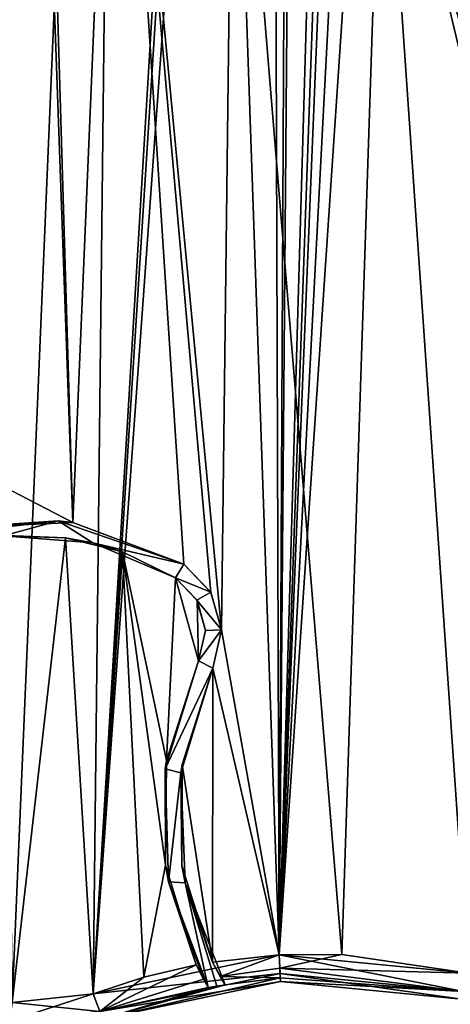
# Model space of a CAD drawing. Units: millimetres. Extents: x -334 to 438, y -458 to 370.
# Drawn here: x 169 to 250, y -182 to 3 of the extents above; entities that cross this region are included whole.
import ezdxf

# ---------------------------------------------------------------- set-up
doc = ezdxf.new("R2010")
doc.units = ezdxf.units.MM
doc.header["$LTSCALE"] = 81.481481
doc.layers.add('1', color=7, linetype='CONTINUOUS')

msp = doc.modelspace()

# ---------------------------------------------------------------- linework, layer by layer
at = {"layer": '1', "linetype": 'Continuous'}
for points in [[(252.45, 346.89, -28.75), (252.91, -175.96, -28.75), (217.57, -172.52, -28.75), (252.45, 346.89, -28.75)], [(244.66, 343.47, -28.75), (252.45, 346.89, -28.75), (217.57, -172.52, -28.75), (244.66, 343.47, -28.75)], [(238.46, 337.63, -28.75), (244.66, 343.47, -28.75), (217.57, -172.52, -28.75), (238.46, 337.63, -28.75)], [(235.63, 334.64, -28.75), (238.46, 337.63, -28.75), (217.57, -172.52, -28.75), (235.63, 334.64, -28.75)], [(232.22, 332.35, -28.75), (235.63, 334.64, -28.75), (217.57, -172.52, -28.75), (232.22, 332.35, -28.75)], [(232.22, 332.35, -28.75), (217.57, -172.52, -28.75), (221.37, 288, -28.75), (232.22, 332.35, -28.75)], [(152.44, 271.26, -28.75), (188.32, 307.05, -28.75), (154.46, -71.05, -28.75), (152.44, 271.26, -28.75)], [(188.32, 307.05, -28.75), (157.9, -84.81, -28.75), (154.46, -71.05, -28.75), (188.32, 307.05, -28.75)], [(188.32, 307.05, -28.75), (167.67, -181.47, -28.75), (157.9, -84.81, -28.75), (188.32, 307.05, -28.75)], [(188.32, 307.05, -28.75), (182.82, -179.8, -28.75), (167.67, -181.47, -28.75), (188.32, 307.05, -28.75)], [(188.32, 307.05, -28.75), (210.87, 288, -28.75), (182.82, -179.8, -28.75), (188.32, 307.05, -28.75)], [(182.82, -179.8, -28.75), (210.87, 288, -28.75), (212.4, 284.29, -28.75), (182.82, -179.8, -28.75)], [(217.57, -172.52, -28.75), (219.83, 284.29, -28.75), (221.37, 288, -28.75), (217.57, -172.52, -28.75)], [(182.82, -179.8, -28.75), (212.4, 284.29, -28.75), (216.12, 282.75, -28.75), (182.82, -179.8, -28.75)], [(217.57, -172.52, -28.75), (216.12, 282.75, -28.75), (219.83, 284.29, -28.75), (217.57, -172.52, -28.75)], [(217.57, -172.52, -28.75), (182.82, -179.8, -28.75), (216.12, 282.75, -28.75), (217.57, -172.52, -28.75)], [(157.56, -80.5, -9.75), (170.89, 134.97, -9.75), (152.16, 154.38, -9.75), (157.56, -80.5, -9.75)], [(157.56, -80.5, -9.75), (179.04, -91.62, -9.75), (170.89, 134.97, -9.75), (157.56, -80.5, -9.75)], [(179.04, -91.62, -9.75), (172.54, 126.36, -9.75), (170.89, 134.97, -9.75), (179.04, -91.62, -9.75)], [(179.04, -91.62, -9.75), (186.98, 97.4, -9.75), (172.54, 126.36, -9.75), (179.04, -91.62, -9.75)], [(179.04, -91.62, -9.75), (199.78, -99.39, -9.75), (186.98, 97.4, -9.75), (179.04, -91.62, -9.75)], [(206.81, -111.7, -9.75), (209.03, 73.74, -9.75), (186.98, 97.4, -9.75), (206.81, -111.7, -9.75)], [(204.84, -104.67, -9.75), (206.81, -111.7, -9.75), (186.98, 97.4, -9.75), (204.84, -104.67, -9.75)], [(199.78, -99.39, -9.75), (204.84, -104.67, -9.75), (186.98, 97.4, -9.75), (199.78, -99.39, -9.75)], [(206.81, -111.7, -9.75), (217.59, -172.52, -9.75), (209.03, 73.74, -9.75), (206.81, -111.7, -9.75)], [(229.32, -172.47, -9.75), (236.87, 57.29, -9.75), (209.03, 73.74, -9.75), (229.32, -172.47, -9.75)], [(217.59, -172.52, -9.75), (229.32, -172.47, -9.75), (209.03, 73.74, -9.75), (217.59, -172.52, -9.75)], [(229.32, -172.47, -9.75), (252.91, -175.96, -9.75), (236.87, 57.29, -9.75), (229.32, -172.47, -9.75)], [(265.96, -53.78, -9.75), (268.25, 49.41, -9.75), (236.87, 57.29, -9.75), (265.96, -53.78, -9.75)], [(263.92, -55.99, -9.75), (265.96, -53.78, -9.75), (236.87, 57.29, -9.75), (263.92, -55.99, -9.75)], [(252.91, -175.96, -9.75), (263.92, -55.99, -9.75), (236.87, 57.29, -9.75), (252.91, -175.96, -9.75)], [(157.56, -80.5, -9.75), (156.93, -92.56, -9.75), (179.04, -91.62, -9.75), (157.56, -80.5, -9.75)], [(176.29, -91.25, -12.75), (152.91, -93.72, -11.2), (151.61, -94.17, -12.75), (176.29, -91.25, -12.75)], [(166.04, -94.1, -12.75), (176.29, -91.25, -12.75), (151.61, -94.17, -12.75), (166.04, -94.1, -12.75)], [(176.29, -91.25, -12.75), (153.66, -93.48, -10.67), (152.91, -93.72, -11.2), (176.29, -91.25, -12.75)], [(176.29, -91.25, -12.75), (156.93, -92.56, -9.75), (153.66, -93.48, -10.67), (176.29, -91.25, -12.75)], [(176.29, -91.25, -12.75), (179.04, -91.62, -9.75), (156.93, -92.56, -9.75), (176.29, -91.25, -12.75)], [(166.04, -94.1, -12.75), (182.74, -95.42, -12.75), (176.29, -91.25, -12.75), (166.04, -94.1, -12.75)], [(199.78, -99.39, -12.75), (179.04, -91.62, -9.75), (176.29, -91.25, -12.75), (199.78, -99.39, -12.75)], [(182.74, -95.42, -12.75), (199.78, -99.39, -12.75), (176.29, -91.25, -12.75), (182.74, -95.42, -12.75)], [(199.78, -99.39, -12.75), (199.78, -99.39, -9.75), (179.04, -91.62, -9.75), (199.78, -99.39, -12.75)], [(166.04, -94.1, -12.75), (166.64, -94.05, -9.75), (177.63, -94.44, -9.75), (166.04, -94.1, -12.75)], [(166.04, -94.1, -12.75), (177.63, -94.44, -9.75), (182.74, -95.42, -12.75), (166.04, -94.1, -12.75)], [(177.63, -94.44, -9.75), (166.64, -94.05, -9.75), (167.67, -181.47, -9.75), (177.63, -94.44, -9.75)], [(177.63, -94.44, -9.75), (167.67, -181.47, -9.75), (182.82, -179.8, -9.75), (177.63, -94.44, -9.75)], [(188.3, -97.1, -9.75), (177.63, -94.44, -9.75), (182.82, -179.8, -9.75), (188.3, -97.1, -9.75)], [(182.74, -95.42, -12.75), (177.63, -94.44, -9.75), (188.3, -97.1, -9.75), (182.74, -95.42, -12.75)], [(182.74, -95.42, -12.75), (188.3, -97.1, -9.75), (198.19, -101.94, -9.75), (182.74, -95.42, -12.75)], [(182.74, -95.42, -12.75), (198.19, -101.94, -9.75), (198.19, -101.94, -12.75), (182.74, -95.42, -12.75)], [(182.74, -95.42, -12.75), (198.19, -101.94, -12.75), (199.78, -99.39, -12.75), (182.74, -95.42, -12.75)], [(188.3, -97.1, -9.75), (182.82, -179.8, -9.75), (192.31, -176.7, -9.75), (188.3, -97.1, -9.75)], [(188.3, -97.1, -9.75), (196.51, -136.14, -9.75), (198.19, -101.94, -9.75), (188.3, -97.1, -9.75)], [(188.3, -97.1, -9.75), (196.36, -155.71, -9.75), (196.51, -136.14, -9.75), (188.3, -97.1, -9.75)], [(188.3, -97.1, -9.75), (192.31, -176.7, -9.75), (196.36, -155.71, -9.75), (188.3, -97.1, -9.75)], [(198.19, -101.94, -12.75), (204.83, -104.66, -12.75), (199.78, -99.39, -12.75), (198.19, -101.94, -12.75)], [(204.83, -104.66, -12.75), (204.84, -104.67, -9.75), (199.78, -99.39, -9.75), (204.83, -104.66, -12.75)], [(204.83, -104.66, -12.75), (199.78, -99.39, -9.75), (199.78, -99.39, -12.75), (204.83, -104.66, -12.75)], [(196.51, -136.14, -9.75), (202.54, -117.49, -9.75), (198.19, -101.94, -9.75), (196.51, -136.14, -9.75)], [(202.54, -117.49, -9.75), (202.24, -106.16, -9.75), (198.19, -101.94, -9.75), (202.54, -117.49, -9.75)], [(198.19, -101.94, -12.75), (198.19, -101.94, -9.75), (202.24, -106.16, -9.75), (198.19, -101.94, -12.75)], [(198.19, -101.94, -12.75), (202.24, -106.16, -9.75), (202.23, -106.15, -12.75), (198.19, -101.94, -12.75)], [(198.19, -101.94, -12.75), (202.23, -106.15, -12.75), (204.83, -104.66, -12.75), (198.19, -101.94, -12.75)], [(202.23, -106.15, -12.75), (206.81, -111.71, -12.75), (204.83, -104.66, -12.75), (202.23, -106.15, -12.75)], [(206.81, -111.71, -12.75), (204.84, -104.67, -9.75), (204.83, -104.66, -12.75), (206.81, -111.71, -12.75)], [(206.81, -111.71, -12.75), (206.81, -111.7, -9.75), (204.84, -104.67, -9.75), (206.81, -111.71, -12.75)], [(202.23, -106.15, -12.75), (202.24, -106.16, -9.75), (203.81, -111.78, -9.75), (202.23, -106.15, -12.75)], [(202.23, -106.15, -12.75), (203.81, -111.78, -9.75), (203.81, -111.79, -12.75), (202.23, -106.15, -12.75)], [(202.23, -106.15, -12.75), (203.81, -111.79, -12.75), (206.81, -111.71, -12.75), (202.23, -106.15, -12.75)], [(202.54, -117.49, -9.75), (203.81, -111.78, -9.75), (202.24, -106.16, -9.75), (202.54, -117.49, -9.75)], [(202.54, -117.49, -12.75), (205.22, -118.83, -12.75), (206.81, -111.71, -12.75), (202.54, -117.49, -12.75)], [(203.81, -111.79, -12.75), (202.54, -117.49, -12.75), (206.81, -111.71, -12.75), (203.81, -111.79, -12.75)], [(203.81, -111.79, -12.75), (203.81, -111.78, -9.75), (202.54, -117.49, -9.75), (203.81, -111.79, -12.75)], [(203.81, -111.79, -12.75), (202.54, -117.49, -9.75), (202.54, -117.49, -12.75), (203.81, -111.79, -12.75)], [(206.81, -111.7, -9.75), (205.22, -118.83, -9.75), (217.59, -172.52, -9.75), (206.81, -111.7, -9.75)], [(205.22, -118.83, -12.75), (205.22, -118.83, -9.75), (206.81, -111.7, -9.75), (205.22, -118.83, -12.75)], [(205.22, -118.83, -12.75), (206.81, -111.7, -9.75), (206.81, -111.71, -12.75), (205.22, -118.83, -12.75)], [(202.54, -117.49, -12.75), (196.51, -136.14, -9.75), (196.28, -137.7, -12.75), (202.54, -117.49, -12.75)], [(202.54, -117.49, -12.75), (196.28, -137.7, -12.75), (205.22, -118.83, -12.75), (202.54, -117.49, -12.75)], [(202.54, -117.49, -12.75), (202.54, -117.49, -9.75), (196.51, -136.14, -9.75), (202.54, -117.49, -12.75)], [(196.28, -137.7, -12.75), (199.2, -138.48, -12.75), (205.22, -118.83, -12.75), (196.28, -137.7, -12.75)], [(199.2, -138.48, -12.75), (199.43, -136.9, -9.75), (205.22, -118.83, -9.75), (199.2, -138.48, -12.75)], [(199.2, -138.48, -12.75), (205.22, -118.83, -9.75), (205.22, -118.83, -12.75), (199.2, -138.48, -12.75)], [(205.22, -118.83, -9.75), (199.43, -136.9, -9.75), (205.15, -173.87, -9.75), (205.22, -118.83, -9.75)], [(205.22, -118.83, -9.75), (205.15, -173.87, -9.75), (217.59, -172.52, -9.75), (205.22, -118.83, -9.75)], [(196.28, -137.7, -12.75), (196.51, -136.14, -9.75), (196.36, -155.71, -9.75), (196.28, -137.7, -12.75)], [(196.28, -137.7, -12.75), (196.36, -155.71, -9.75), (196.89, -158.85, -12.75), (196.28, -137.7, -12.75)], [(196.28, -137.7, -12.75), (196.89, -158.85, -12.75), (199.2, -138.48, -12.75), (196.28, -137.7, -12.75)], [(199.2, -138.48, -12.75), (199.41, -155.84, -9.75), (199.43, -136.9, -9.75), (199.2, -138.48, -12.75)], [(199.43, -136.9, -9.75), (199.41, -155.84, -9.75), (205.15, -173.87, -9.75), (199.43, -136.9, -9.75)], [(196.89, -158.85, -12.75), (199.99, -159.02, -12.75), (199.2, -138.48, -12.75), (196.89, -158.85, -12.75)], [(199.99, -159.02, -12.75), (199.41, -155.84, -9.75), (199.2, -138.48, -12.75), (199.99, -159.02, -12.75)], [(192.31, -176.7, -9.75), (202.07, -174.41, -9.75), (196.36, -155.71, -9.75), (192.31, -176.7, -9.75)], [(196.89, -158.85, -12.75), (196.36, -155.71, -9.75), (202.07, -174.41, -9.75), (196.89, -158.85, -12.75)], [(199.99, -159.02, -12.75), (205.15, -173.87, -9.75), (199.41, -155.84, -9.75), (199.99, -159.02, -12.75)], [(196.89, -158.85, -12.75), (202.07, -174.41, -9.75), (203.45, -177.1, -10.67), (196.89, -158.85, -12.75)], [(196.89, -158.85, -12.75), (203.45, -177.1, -10.67), (204.32, -178.66, -12.75), (196.89, -158.85, -12.75)], [(196.89, -158.85, -12.75), (204.32, -178.66, -12.75), (199.99, -159.02, -12.75), (196.89, -158.85, -12.75)], [(199.99, -159.02, -12.75), (207.5, -178.14, -12.75), (205.15, -173.87, -9.75), (199.99, -159.02, -12.75)], [(199.99, -159.02, -12.75), (205.91, -178.39, -12.75), (207.5, -178.14, -12.75), (199.99, -159.02, -12.75)], [(199.99, -159.02, -12.75), (204.32, -178.66, -12.75), (205.91, -178.39, -12.75), (199.99, -159.02, -12.75)], [(217.76, -176.05, -27.29), (182.82, -179.8, -28.75), (217.57, -172.52, -28.75), (217.76, -176.05, -27.29)], [(206.59, -176.58, -10.68), (217.59, -172.52, -9.75), (205.15, -173.87, -9.75), (206.59, -176.58, -10.68)], [(217.71, -175.02, -10.42), (217.59, -172.52, -9.75), (206.59, -176.58, -10.68), (217.71, -175.02, -10.42)], [(252.04, -179.39, -27.29), (217.57, -172.52, -28.75), (252.91, -175.96, -28.75), (252.04, -179.39, -27.29)], [(252.04, -179.39, -27.29), (217.76, -176.05, -27.29), (217.57, -172.52, -28.75), (252.04, -179.39, -27.29)], [(217.71, -175.02, -10.42), (229.32, -172.47, -9.75), (217.59, -172.52, -9.75), (217.71, -175.02, -10.42)], [(217.71, -175.02, -10.42), (252.91, -175.96, -9.75), (229.32, -172.47, -9.75), (217.71, -175.02, -10.42)], [(184.06, -183.11, -11.21), (202.07, -174.41, -9.75), (192.31, -176.7, -9.75), (184.06, -183.11, -11.21)], [(203.45, -177.1, -10.67), (202.07, -174.41, -9.75), (184.06, -183.11, -11.21), (203.45, -177.1, -10.67)], [(206.59, -176.58, -10.68), (205.15, -173.87, -9.75), (207.5, -178.14, -12.75), (206.59, -176.58, -10.68)], [(217.81, -176.85, -12.25), (217.71, -175.02, -10.42), (206.59, -176.58, -10.68), (217.81, -176.85, -12.25)], [(252.04, -179.39, -11.21), (252.91, -175.96, -9.75), (217.71, -175.02, -10.42), (252.04, -179.39, -11.21)], [(252.04, -179.39, -11.21), (217.71, -175.02, -10.42), (217.81, -176.85, -12.25), (252.04, -179.39, -11.21)], [(217.76, -176.05, -27.29), (184.06, -183.11, -27.29), (182.82, -179.8, -28.75), (217.76, -176.05, -27.29)], [(184.06, -183.11, -11.21), (192.31, -176.7, -9.75), (182.82, -179.8, -9.75), (184.06, -183.11, -11.21)], [(217.76, -176.05, -27.29), (217.84, -177.52, -23.75), (184.06, -183.11, -27.29), (217.76, -176.05, -27.29)], [(217.81, -176.85, -12.25), (184.57, -184.48, -14.75), (217.84, -177.52, -14.75), (217.81, -176.85, -12.25)], [(217.81, -176.85, -12.25), (207.5, -178.14, -12.75), (184.57, -184.48, -14.75), (217.81, -176.85, -12.25)], [(217.81, -176.85, -12.25), (206.59, -176.58, -10.68), (207.5, -178.14, -12.75), (217.81, -176.85, -12.25)], [(217.76, -176.05, -27.29), (251.68, -180.81, -23.75), (217.84, -177.52, -23.75), (217.76, -176.05, -27.29)], [(252.04, -179.39, -27.29), (251.68, -180.81, -23.75), (217.76, -176.05, -27.29), (252.04, -179.39, -27.29)], [(252.04, -179.39, -11.21), (217.81, -176.85, -12.25), (217.84, -177.52, -14.75), (252.04, -179.39, -11.21)], [(204.32, -178.66, -12.75), (203.45, -177.1, -10.67), (184.06, -183.11, -11.21), (204.32, -178.66, -12.75)], [(184.06, -183.11, -27.29), (217.84, -177.52, -23.75), (184.57, -184.48, -23.75), (184.06, -183.11, -27.29)], [(204.32, -178.66, -12.75), (184.06, -183.11, -11.21), (184.57, -184.48, -14.75), (204.32, -178.66, -12.75)], [(217.84, -177.52, -23.75), (184.57, -184.48, -14.75), (184.57, -184.48, -23.75), (217.84, -177.52, -23.75)], [(217.84, -177.52, -14.75), (184.57, -184.48, -14.75), (217.84, -177.52, -23.75), (217.84, -177.52, -14.75)], [(205.91, -178.39, -12.75), (184.57, -184.48, -14.75), (207.5, -178.14, -12.75), (205.91, -178.39, -12.75)], [(205.91, -178.39, -12.75), (204.32, -178.66, -12.75), (184.57, -184.48, -14.75), (205.91, -178.39, -12.75)], [(217.84, -177.52, -14.75), (217.84, -177.52, -23.75), (251.68, -180.81, -23.75), (217.84, -177.52, -14.75)], [(251.68, -180.81, -14.75), (217.84, -177.52, -14.75), (251.68, -180.81, -23.75), (251.68, -180.81, -14.75)], [(252.04, -179.39, -11.21), (217.84, -177.52, -14.75), (251.68, -180.81, -14.75), (252.04, -179.39, -11.21)], [(167.17, -184.97, -27.29), (167.67, -181.47, -28.75), (182.82, -179.8, -28.75), (167.17, -184.97, -27.29)], [(184.06, -183.11, -27.29), (167.17, -184.97, -27.29), (182.82, -179.8, -28.75), (184.06, -183.11, -27.29)], [(184.06, -183.11, -11.21), (182.82, -179.8, -9.75), (167.67, -181.47, -9.75), (184.06, -183.11, -11.21)], [(167.17, -184.97, -11.21), (184.06, -183.11, -11.21), (167.67, -181.47, -9.75), (167.17, -184.97, -11.21)]]:
    msp.add_3dface(points, dxfattribs=at)

doc.saveas('drawing.dxf')
